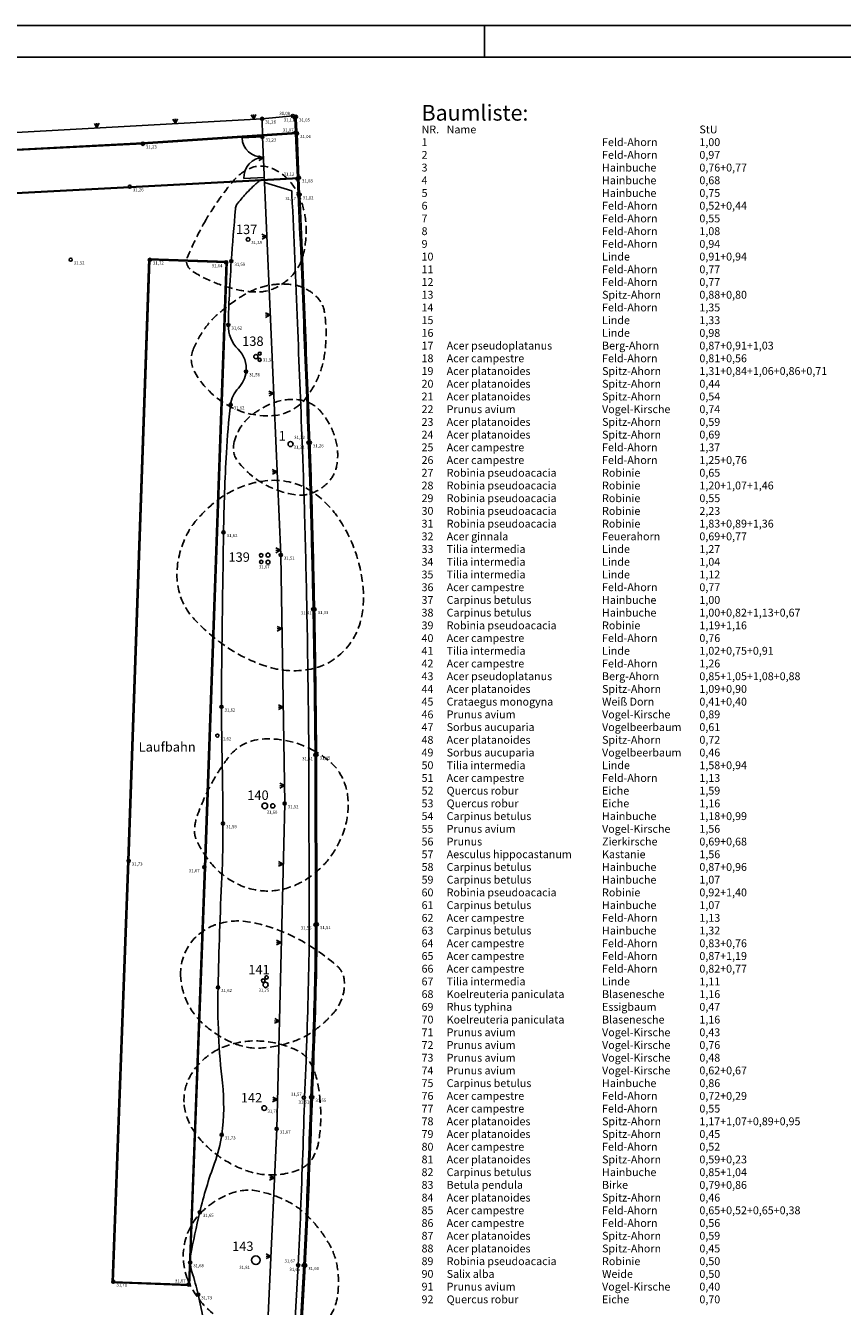
# Model space of a CAD drawing. Extents: x 60 to 353, y 89 to 241.
# Drawn here: x 251 to 303, y 159 to 241 of the extents above; entities that cross this region are included whole.
import ezdxf

# ---------------------------------------------------------------- set-up
doc = ezdxf.new("R2010")
doc.units = 0
doc.header["$PDMODE"] = 33
doc.header["$PDSIZE"] = 0.2
doc.linetypes.add('GESTICHELT', pattern=[1.5, 0.5, -0.25, 0.5, -0.25])
for name, color, linetype in [('BAEUME_H', 14, 'CONTINUOUS'), ('BAUM_LISTE', 7, 'CONTINUOUS'), ('BAUM_NR', 3, 'CONTINUOUS'), ('BAUM_ST', 3, 'CONTINUOUS'), ('BAUMKRONE', 3, 'GESTICHELT'), ('FLAECHEN', 12, 'CONTINUOUS'), ('PUNKTE', 5, 'CONTINUOUS'), ('PUNKTE_H', 5, 'CONTINUOUS'), ('RAHMEN', 7, 'CONTINUOUS'), ('SYMBOLE', 1, 'CONTINUOUS'), ('TEXT', 6, 'CONTINUOUS'), ('ZAUN', 5, 'CONTINUOUS'), ('ZAUN_2', 1, 'CONTINUOUS'), ('ZAUN_H', 5, 'CONTINUOUS')]:
    doc.layers.add(name, color=color, linetype=linetype)
doc.styles.add('ROMANS', font='romans')

# ---------------------------------------------------------------- blocks, each defined once
blk = doc.blocks.new('TUER')
at = {"layer": 'SYMBOLE'}
blk.add_line((0, 0), (0, 1), dxfattribs=at)
at = {"layer": 'SYMBOLE', "color": 10}
blk.add_arc((0, 0), 1, 0, 90, dxfattribs=at)
blk = doc.blocks.new('ZAUN_2')
at = {"layer": 'ZAUN_2'}
for p, q in [((-0.15, -0.3), (0, 0)), ((0, 0), (0.15, -0.3)), ((0, -0.3), (0, 0))]:
    blk.add_line(p, q, dxfattribs=at)

msp = doc.modelspace()

# ---------------------------------------------------------------- linework, layer by layer
at = {"layer": 'BAUM_ST'}
for centre, radius in [((265.587, 226.912, 531.382), 0.116), ((266.09, 219.443, 531.518), 0.138), ((266.333, 219.638, 531.518), 0.095), ((266.328, 219.243, 531.518), 0.1), ((268.294, 213.876, 531.319), 0.159), ((266.421, 206.791, 531.673), 0.113), ((266.429, 206.373, 531.673), 0.105), ((266.858, 206.802, 531.673), 0.124), ((266.858, 206.354, 531.673), 0.124), ((266.648, 190.831, 531.599), 0.181), ((267.164, 190.831, 531.599), 0.135), ((266.552, 179.696, 531.746), 0.116), ((266.704, 179.432, 531.746), 0.164), ((266.763, 179.901, 531.746), 0.105), ((266.621, 171.579, 531.778), 0.15), ((266.088, 161.888, 531.807), 0.272)]:
    msp.add_circle(centre, radius, dxfattribs=at)
at = {"layer": 'BAUMKRONE', "flags": 128}
for points in [[(262.807, 227.994, -0.047), (264.675, 230.668, -0.116), (265.737, 231.452, -0.186), (266.945, 231.495, -0.137), (268.279, 230.574, -0.086), (268.951, 229.407, -0.073), (269.277, 227.844, -0.077), (269.097, 225.917, -0.113), (268.492, 224.73, -0.098), (267.428, 223.871, -0.113), (266.275, 223.566, -0.059), (265.126, 223.663, -0.041), (263.55, 224.125, -0.051), (262.039, 224.892, -0.164), (261.701, 225.315, -0.188), (261.71, 225.747, -0.031)], [(262.085, 219.875, -0.06), (262.8, 221.195, -0.064), (263.758, 222.234, -0.031), (265.177, 223.283, -0.052), (266.105, 223.758, -0.066), (267.271, 224.041, -0.065), (268.488, 224.015, -0.079), (269.236, 223.776, -0.073), (269.932, 223.286, -0.167), (270.456, 222.28, -0.071), (270.474, 219.665, -0.064), (270.081, 218.206, -0.063), (269.318, 216.863, -0.218), (267.16, 215.687, -0.163), (264.041, 216.498, -0.118), (262.192, 218.447, -0.229)], [(264.686, 213.941, -0.09), (265.125, 214.964, -0.088), (265.908, 215.787, -0.039), (266.719, 216.291, -0.048), (267.443, 216.582, -0.099), (268.789, 216.702, -0.124), (269.802, 216.326, -0.075), (270.275, 215.885, -0.047), (270.827, 215.035, -0.082), (271.253, 213.743, -0.087), (271.229, 212.472, -0.133), (270.758, 211.514, -0.113), (269.75, 210.787, -0.137), (268.619, 210.642, -0.082), (266.818, 211.215, -0.11), (264.949, 212.753, -0.226)], [(263.621, 210.287, -0.145), (266.896, 211.554, -0.174), (269.75, 210.787, -0.082), (271.15, 209.427, -0.067), (272.307, 207.322, -0.065), (272.903, 204.875, -0.079), (272.801, 202.796, -0.149), (271.604, 200.614, -0.153), (269.444, 199.513, -0.115), (266.936, 199.664, -0.086), (263.947, 201.147, -0.045), (262.16, 202.723, -0.083), (261.428, 203.807, -0.122), (261.059, 205.772, -0.102), (261.674, 208.083, -0.065), (262.373, 209.119, -0.048)], [(269.635, 194.426, -0.056), (270.817, 193.633, -0.083), (271.442, 192.894, -0.123), (271.96, 191.162, -0.103), (271.617, 189.027, -0.066), (270.857, 187.621, -0.068), (269.781, 186.494, -0.092), (268.115, 185.604, -0.102), (266.425, 185.426, -0.107), (264.613, 186.011, -0.099), (263.076, 187.369, -0.051), (262.3, 188.644, -0.122), (262.174, 189.263, -0.079), (262.389, 190.321, -0.036), (263.367, 192.449, -0.022), (263.858, 193.255, -0.022), (264.425, 194.025, -0.207), (266.426, 195.079, -0.14)], [(261.292, 179.991, -0.161), (261.836, 181.962, -0.159), (263.466, 183.242, -0.134), (265.702, 183.428, -0.084), (269.045, 182.202, -0.05), (271.287, 180.605, -0.173), (271.688, 179.887, -0.11), (271.63, 178.763, -0.103), (271.079, 177.699, -0.037), (270.489, 177.075, -0.032), (269.725, 176.464, -0.074), (268.389, 175.797, -0.057), (266.516, 175.414, -0.118), (264.739, 175.68, -0.089), (262.729, 176.943, -0.098), (261.71, 178.321, -0.098)], [(261.507, 171.954, -0.124), (261.799, 173.414, -0.108), (262.84, 174.758, -0.102), (264.442, 175.622, -0.091), (266.457, 175.845, -0.089), (268.638, 175.292, -0.161), (269.572, 174.431, -0.074), (269.981, 173.347, -0.045), (270.216, 171.457, -0.048), (270.097, 169.513, -0.085), (269.745, 168.472, -0.176), (268.816, 167.648, -0.107), (266.84, 167.325, -0.079), (265.359, 167.638, -0.063), (263.693, 168.529, -0.097), (262.048, 170.257, -0.131)], [(261.746, 160.658, -0.146), (261.534, 162.925, -0.147), (262.593, 164.923, -0.112), (264.535, 166.164, -0.144), (266.341, 166.27, -0.053), (267.964, 165.709, -0.069), (269.068, 164.989, -0.045), (270.019, 163.999, -0.043), (270.812, 162.811, -0.088), (271.271, 161.46, -0.07), (271.296, 159.673, -0.152), (270.48, 157.882, -0.145), (268.731, 156.803, -0.11), (267.101, 156.729, -0.075), (264.841, 157.485, -0.082), (262.867, 158.939, -0.098)]]:
    msp.add_lwpolyline(points, format="xyb", close=True, dxfattribs=at)
at = {"layer": 'FLAECHEN'}
for p, q in [((268.703, 233.715, 531.062), (258.88, 233.054, 531.23)), ((268.706, 233.665, 531.062), (258.883, 233.004, 531.23)), ((258.88, 233.054, 531.23), (248.938, 232.549, 531.269)), ((258.883, 233.004, 531.23), (248.941, 232.499, 531.269)), ((246.579, 229.664, 531.302), (258.048, 230.27, 531.255)), ((246.582, 229.614, 531.302), (258.051, 230.22, 531.255)), ((258.048, 230.27, 531.255), (268.826, 230.842, 531.083)), ((258.051, 230.22, 531.255), (268.829, 230.792, 531.083)), ((268.372, 230.005, 531.549), (266.628, 230.528, 531.264)), ((259.274, 225.673, 531.723), (257.922, 187.327, 531.725)), ((259.332, 225.611, 531.723), (257.982, 187.325, 531.725)), ((264.253, 225.509, 531.637), (259.274, 225.673, 531.724)), ((264.191, 225.451, 531.638), (259.332, 225.611, 531.723)), ((262.807, 186.928, 531.666), (264.191, 225.451, 531.638)), ((262.867, 186.926, 531.666), (264.253, 225.509, 531.638)), ((257.922, 187.327, 531.725), (256.939, 160.464, 531.711)), ((257.982, 187.325, 531.725), (257.001, 160.522, 531.711)), ((261.804, 160.34, 531.674), (262.807, 186.928, 531.666)), ((261.862, 160.278, 531.674), (262.867, 186.926, 531.666)), ((256.939, 160.464, 531.711), (261.862, 160.278, 531.674)), ((257.001, 160.522, 531.711), (261.804, 160.34, 531.674))]:
    msp.add_line(p, q, dxfattribs=at)
at = {"layer": 'FLAECHEN', "flags": 128}
for points in [[(269.591, 172.281, 0.004), (269.835, 179.561, 0.007), (269.881, 183.278), (269.862, 193.67, 0.002), (269.86, 194.078, 0.001), (269.789, 200, 0.002), (269.732, 203.345, 0.002), (269.588, 209.314, 0.003), (269.433, 213.964, 0.001), (269.129, 221.6, 0.001), (268.783, 229.763), (268.76, 230.301), (268.736, 230.838), (268.715, 231.339), (268.616, 233.661, 0.004), (268.605, 233.885, 0.001), (268.554, 234.711, 0.001)], [(269.681, 172.277, 0.004), (269.925, 179.559, 0.007), (269.971, 183.278), (269.952, 193.67, 0.002), (269.95, 194.079, 0.001), (269.879, 200.001, 0.002), (269.822, 203.347, 0.002), (269.678, 209.317, 0.003), (269.523, 213.967, 0.001), (269.219, 221.604, 0.001), (268.873, 229.767), (268.85, 230.305), (268.826, 230.842), (268.805, 231.342), (268.706, 233.665, 0.004), (268.695, 233.89, 0.001), (268.644, 234.717)], [(263.015, 156.541, 0.013), (262.404, 159.698, 0.023), (262.014, 161.143, -0.057), (261.895, 161.743, -0.068), (261.918, 162.167, -0.01), (262.511, 164.946, -0.031), (263.453, 168.071, 0.054), (263.909, 169.883, 0.063), (263.95, 173.182, -0.034), (263.674, 179.267, -0.006), (263.914, 186.299, 0.012), (263.988, 189.705, 0.005), (263.942, 193.367, -0.005), (263.894, 197.135, -0.004), (263.904, 199.301, -0.001), (264.025, 208.251, -0.01), (264.204, 213.32, -0.016), (264.475, 216.383, -0.16), (264.971, 217.441, 0.161), (265.461, 218.492, 0.231), (264.962, 219.912, -0.205), (264.327, 221.465, -0.008), (264.379, 223.091, -0.005), (264.519, 225.527, -0.006), (264.788, 228.868, -0.086), (264.855, 229.112, -0.066), (264.929, 229.228, -0.01), (265.517, 229.894, -0.021), (265.901, 230.276, -0.017), (266.412, 230.714)], [(269.191, 172.297, 0.004), (269.435, 179.571, 0.007), (269.481, 183.277), (269.462, 193.669, 0.002), (269.46, 194.074, 0.001), (269.389, 199.994, 0.002), (269.332, 203.337, 0.002), (269.188, 209.303, 0.003), (269.033, 213.948, 0.001), (268.73, 221.584, 0.001), (268.383, 229.746), (268.372, 230.005)], [(263.043, 103.255), (263.749, 108.198), (264.013, 110.048), (265.691, 121.802), (265.761, 122.294, 0.007), (266.164, 125.421, 0.003), (267.074, 133.719, 0.004), (267.923, 142.508, 0.006), (268.409, 148.789, 0.002), (268.447, 149.409), (269.131, 161.567, 0.003), (269.301, 165.007, 0.002), (269.591, 172.28, 0.002)], [(269.191, 172.297, -0.002), (268.936, 165.03, -0.004), (268.775, 161.576), (268.109, 149.444, -0.003), (268.068, 148.775, -0.006), (267.49, 141.545, -0.006), (266.679, 133.702, -0.001), (266.015, 128.028, -0.001), (265.326, 122.372, -0.002), (264.946, 119.398, 0.001), (263.733, 110.096, 0.007), (263.543, 108.443, 0.003), (263.092, 103.692)], [(263.132, 103.242), (263.838, 108.185), (264.102, 110.035), (265.78, 121.789), (265.85, 122.281, 0.007), (266.253, 125.411, 0.003), (267.164, 133.71, 0.004), (268.013, 142.5, 0.006), (268.499, 148.783, 0.002), (268.537, 149.404), (269.221, 161.562, 0.003), (269.391, 165.003, 0.002), (269.681, 172.277)]]:
    msp.add_lwpolyline(points, format="xyb", dxfattribs=at)
at = {"layer": 'PUNKTE'}
for p in [(268.586, 234.713, 531.111), (268.644, 234.717, 531.051), (268.62, 233.717, 531.071), (268.706, 233.665, 531.062), (258.883, 233.004, 531.23), (268.737, 230.779, 531.121), (268.826, 230.842, 531.083), (258.048, 230.27, 531.255), (268.805, 229.765, 531.168), (268.873, 229.767, 531.124), (254.286, 225.618, 531.52), (259.332, 225.611, 531.723), (264.191, 225.451, 531.638), (264.519, 225.527, 531.589), (264.327, 221.465, 531.619), (265.461, 218.492, 531.559), (264.475, 216.383, 531.618), (269.441, 213.967, 531.319), (269.523, 213.967, 531.259), (264.025, 208.251, 531.622), (269.731, 203.351, 531.412), (269.822, 203.347, 531.327), (263.894, 197.135, 531.616), (263.634, 195.307, 531.624), (269.873, 194.085, 531.514), (269.95, 194.079, 531.446), (263.988, 189.705, 531.592), (257.982, 187.325, 531.725), (262.807, 186.928, 531.666), (269.884, 183.261, 531.561), (269.971, 183.278, 531.511), (263.674, 179.267, 531.62), (269.143, 172.248, 531.566), (269.605, 172.27, 531.609), (269.681, 172.277, 531.549), (263.909, 169.883, 531.727), (262.511, 164.946, 531.655), (261.895, 161.743, 531.68), (268.775, 161.576, 531.672), (269.134, 161.562, 531.654), (269.221, 161.562, 531.599), (257.001, 160.522, 531.711), (261.804, 160.34, 531.674), (262.404, 159.698, 531.731)]:
    msp.add_point(p, dxfattribs=at)
at = {"layer": 'RAHMEN'}
for p, q in [((352.641, 240.53, 0.117), (59.87, 240.53, 0.117)), ((350.641, 238.53, 0.117), (63.87, 238.53, 0.117))]:
    msp.add_line(p, q, dxfattribs=at)
at = {"layer": 'RAHMEN', "color": 1}
msp.add_line((280.641, 240.53, 0.117), (280.641, 238.53, 0.117), dxfattribs=at)
at = {"layer": 'ZAUN'}
for p in [(266.483, 234.593, 531.264), (268.437, 234.776, 531.078), (266.5, 233.447, 531.232), (267.67, 206.81, 531.513), (267.922, 190.978, 531.521), (267.411, 170.259, 531.666)]:
    msp.add_point(p, dxfattribs=at)
at = {"layer": 'ZAUN_2'}
for points in [[(268.437, 234.776), (266.483, 234.593), (248.89, 233.623), (239.251, 233.152), (221.664, 232.061), (200.281, 230.84), (170.726, 229.198), (148.712, 227.935), (113.536, 225.981), (83.776, 224.306), (80.12, 224.041)], [(266.483, 234.593), (266.5, 233.447), (267.67, 206.81), (267.922, 190.978), (267.411, 170.259), (266.651, 153.816), (265.563, 140.4), (262.95, 116.793), (261.354, 104.907), (255.474, 102.699), (232.588, 102.664), (194.446, 102.628), (175.129, 102.637), (162.258, 102.699), (146.957, 102.63)]]:
    msp.add_lwpolyline(points, dxfattribs=at)

# ---------------------------------------------------------------- block references
at = {"layer": 'SYMBOLE', "yscale": 1.3, "zscale": 1.3, "rotation": 92.515}
for p, xscale in [((266.5, 233.447, 531.232), -1.3), ((266.614, 230.85, 531.232), 1.3)]:
    msp.add_blockref('TUER', p, dxfattribs=dict(at, xscale=xscale))
at = {"layer": 'ZAUN_2'}
for p, rotation in [((255.962, 234.013), 183.156), ((260.954, 234.288), 183.156), ((265.946, 234.563), 183.156), ((266.559, 232.094), 272.515), ((266.779, 227.099), 272.515), ((266.998, 222.104), 272.515), ((267.218, 217.109), 272.515), ((267.437, 212.114), 272.515), ((267.656, 207.119), 272.515), ((267.745, 202.119), 270.912), ((267.824, 197.12), 270.912), ((267.904, 192.121), 270.912), ((267.827, 187.122), 268.587), ((267.704, 182.124), 268.587), ((267.58, 177.125), 268.587), ((267.457, 172.127), 268.587), ((267.266, 167.13), 267.354), ((267.036, 162.136), 267.354)]:
    msp.add_blockref('ZAUN_2', p, dxfattribs=dict(at, rotation=rotation))

# ---------------------------------------------------------------- texts
at = {"layer": 'BAEUME_H'}
for s, p in [('31,38', (265.787, 226.612, 531.382)), ('31,52', (266.528, 219.143, 531.518)), ('31,32', (268.494, 213.576, 531.319)), ('31,67', (266.276, 205.955, 531.673)), ('31,60', (266.774, 190.329, 531.599)), ('31,75', (266.259, 178.991, 531.746)), ('31,78', (266.821, 171.279, 531.778)), ('31,81', (265.023, 161.335, 531.807))]:
    msp.add_text(s, height=0.2, dxfattribs=at).set_placement(p)
at = {"layer": 'BAUM_LISTE', "style": 'ROMANS'}
for s, p in [('NR.', (276.639, 233.667)), ('Name', (278.239, 233.667)), ('StU', (294.339, 233.667)), ('1', (276.639, 232.857)), ('Feld-Ahorn', (288.139, 232.857)), ('1,00', (294.339, 232.857)), ('2', (276.639, 232.047)), ('Feld-Ahorn', (288.139, 232.047)), ('0,97', (294.339, 232.047)), ('3', (276.639, 231.237)), ('Hainbuche', (288.139, 231.237)), ('0,76+0,77', (294.339, 231.237)), ('4', (276.639, 230.427)), ('Hainbuche', (288.139, 230.427)), ('0,68', (294.339, 230.427)), ('5', (276.639, 229.617)), ('Hainbuche', (288.139, 229.617)), ('0,75', (294.339, 229.617)), ('6', (276.639, 228.807)), ('Feld-Ahorn', (288.139, 228.807)), ('0,52+0,44', (294.339, 228.807)), ('7', (276.639, 227.997)), ('Feld-Ahorn', (288.139, 227.997)), ('0,55', (294.339, 227.997)), ('8', (276.639, 227.187)), ('Feld-Ahorn', (288.139, 227.187)), ('1,08', (294.339, 227.187)), ('9', (276.639, 226.377)), ('Feld-Ahorn', (288.139, 226.377)), ('0,94', (294.339, 226.377)), ('10', (276.639, 225.567)), ('Linde', (288.139, 225.567)), ('0,91+0,94', (294.339, 225.567)), ('11', (276.639, 224.757)), ('Feld-Ahorn', (288.139, 224.757)), ('0,77', (294.339, 224.757)), ('12', (276.639, 223.947)), ('Feld-Ahorn', (288.139, 223.947)), ('0,77', (294.339, 223.947)), ('13', (276.639, 223.137)), ('Spitz-Ahorn', (288.139, 223.137)), ('0,88+0,80', (294.339, 223.137)), ('14', (276.639, 222.327)), ('Feld-Ahorn', (288.139, 222.327)), ('1,35', (294.339, 222.327)), ('15', (276.639, 221.517)), ('Linde', (288.139, 221.517)), ('1,33', (294.339, 221.517)), ('16', (276.639, 220.707)), ('Linde', (288.139, 220.707)), ('0,98', (294.339, 220.707)), ('17', (276.639, 219.897)), ('Acer pseudoplatanus', (278.239, 219.897)), ('Berg-Ahorn', (288.139, 219.897)), ('0,87+0,91+1,03', (294.339, 219.897)), ('18', (276.639, 219.087)), ('Acer campestre', (278.239, 219.087)), ('Feld-Ahorn', (288.139, 219.087)), ('0,81+0,56', (294.339, 219.087)), ('19', (276.639, 218.277)), ('Acer platanoides', (278.239, 218.277)), ('Spitz-Ahorn', (288.139, 218.277)), ('1,31+0,84+1,06+0,86+0,71', (294.339, 218.277)), ('20', (276.639, 217.467)), ('Acer platanoides', (278.239, 217.467)), ('Spitz-Ahorn', (288.139, 217.467)), ('0,44', (294.339, 217.467)), ('21', (276.639, 216.657)), ('Acer platanoides', (278.239, 216.657)), ('Spitz-Ahorn', (288.139, 216.657)), ('0,54', (294.339, 216.657)), ('22', (276.639, 215.847)), ('Prunus avium', (278.239, 215.847)), ('Vogel-Kirsche', (288.139, 215.847)), ('0,74', (294.339, 215.847)), ('23', (276.639, 215.037)), ('Acer platanoides', (278.239, 215.037)), ('Spitz-Ahorn', (288.139, 215.037)), ('0,59', (294.339, 215.037)), ('24', (276.639, 214.227)), ('Acer platanoides', (278.239, 214.227)), ('Spitz-Ahorn', (288.139, 214.227)), ('0,69', (294.339, 214.227)), ('25', (276.639, 213.417)), ('Acer campestre', (278.239, 213.417)), ('Feld-Ahorn', (288.139, 213.417)), ('1,37', (294.339, 213.417)), ('26', (276.639, 212.607)), ('Acer campestre', (278.239, 212.607)), ('Feld-Ahorn', (288.139, 212.607)), ('1,25+0,76', (294.339, 212.607)), ('27', (276.639, 211.797)), ('Robinia pseudoacacia', (278.239, 211.797)), ('Robinie', (288.139, 211.797)), ('0,65', (294.339, 211.797)), ('28', (276.639, 210.987)), ('Robinia pseudoacacia', (278.239, 210.987)), ('Robinie', (288.139, 210.987)), ('1,20+1,07+1,46', (294.339, 210.987)), ('29', (276.639, 210.177)), ('Robinia pseudoacacia', (278.239, 210.177)), ('Robinie', (288.139, 210.177)), ('0,55', (294.339, 210.177)), ('30', (276.639, 209.367)), ('Robinia pseudoacacia', (278.239, 209.367)), ('Robinie', (288.139, 209.367)), ('2,23', (294.339, 209.367)), ('31', (276.639, 208.557)), ('Robinia pseudoacacia', (278.239, 208.557)), ('Robinie', (288.139, 208.557)), ('1,83+0,89+1,36', (294.339, 208.557)), ('32', (276.639, 207.747)), ('Acer ginnala', (278.239, 207.747)), ('Feuerahorn', (288.139, 207.747)), ('0,69+0,77', (294.339, 207.747)), ('33', (276.639, 206.937)), ('Tilia intermedia', (278.239, 206.937)), ('Linde', (288.139, 206.937)), ('1,27', (294.339, 206.937)), ('34', (276.639, 206.127)), ('Tilia intermedia', (278.239, 206.127)), ('Linde', (288.139, 206.127)), ('1,04', (294.339, 206.127)), ('35', (276.639, 205.317)), ('Tilia intermedia', (278.239, 205.317)), ('Linde', (288.139, 205.317)), ('1,12', (294.339, 205.317)), ('36', (276.639, 204.507)), ('Acer campestre', (278.239, 204.507)), ('Feld-Ahorn', (288.139, 204.507)), ('0,77', (294.339, 204.507)), ('37', (276.639, 203.697)), ('Carpinus betulus', (278.239, 203.697)), ('Hainbuche', (288.139, 203.697)), ('1,00', (294.339, 203.697)), ('38', (276.639, 202.887)), ('Carpinus betulus', (278.239, 202.887)), ('Hainbuche', (288.139, 202.887)), ('1,00+0,82+1,13+0,67', (294.339, 202.887)), ('39', (276.639, 202.077)), ('Robinia pseudoacacia', (278.239, 202.077)), ('Robinie', (288.139, 202.077)), ('1,19+1,16', (294.339, 202.077)), ('40', (276.639, 201.267)), ('Acer campestre', (278.239, 201.267)), ('Feld-Ahorn', (288.139, 201.267)), ('0,76', (294.339, 201.267)), ('41', (276.639, 200.457)), ('Tilia intermedia', (278.239, 200.457)), ('Linde', (288.139, 200.457)), ('1,02+0,75+0,91', (294.339, 200.457)), ('42', (276.639, 199.647)), ('Acer campestre', (278.239, 199.647)), ('Feld-Ahorn', (288.139, 199.647)), ('1,26', (294.339, 199.647)), ('43', (276.639, 198.837)), ('Acer pseudoplatanus', (278.239, 198.837)), ('Berg-Ahorn', (288.139, 198.837)), ('0,85+1,05+1,08+0,88', (294.339, 198.837)), ('44', (276.639, 198.027)), ('Acer platanoides', (278.239, 198.027)), ('Spitz-Ahorn', (288.139, 198.027)), ('1,09+0,90', (294.339, 198.027)), ('45', (276.639, 197.217)), ('Crataegus monogyna', (278.239, 197.217)), ('Weiß Dorn', (288.139, 197.217)), ('0,41+0,40', (294.339, 197.217)), ('46', (276.639, 196.407)), ('Prunus avium', (278.239, 196.407)), ('Vogel-Kirsche', (288.139, 196.407)), ('0,89', (294.339, 196.407)), ('47', (276.639, 195.597)), ('Sorbus aucuparia', (278.239, 195.597)), ('Vogelbeerbaum', (288.139, 195.597)), ('0,61', (294.339, 195.597)), ('48', (276.639, 194.787)), ('Acer platanoides', (278.239, 194.787)), ('Spitz-Ahorn', (288.139, 194.787)), ('0,72', (294.339, 194.787)), ('49', (276.639, 193.977)), ('Sorbus aucuparia', (278.239, 193.977)), ('Vogelbeerbaum', (288.139, 193.977)), ('0,46', (294.339, 193.977)), ('50', (276.639, 193.167)), ('Tilia intermedia', (278.239, 193.167)), ('Linde', (288.139, 193.167)), ('1,58+0,94', (294.339, 193.167)), ('51', (276.639, 192.357)), ('Acer campestre', (278.239, 192.357)), ('Feld-Ahorn', (288.139, 192.357)), ('1,13', (294.339, 192.357)), ('52', (276.639, 191.547)), ('Quercus robur', (278.239, 191.547)), ('Eiche', (288.139, 191.547)), ('1,59', (294.339, 191.547)), ('53', (276.639, 190.737)), ('Quercus robur', (278.239, 190.737)), ('Eiche', (288.139, 190.737)), ('1,16', (294.339, 190.737)), ('54', (276.639, 189.927)), ('Carpinus betulus', (278.239, 189.927)), ('Hainbuche', (288.139, 189.927)), ('1,18+0,99', (294.339, 189.927)), ('55', (276.639, 189.117)), ('Prunus avium', (278.239, 189.117)), ('Vogel-Kirsche', (288.139, 189.117)), ('1,56', (294.339, 189.117)), ('56', (276.639, 188.307)), ('Prunus', (278.239, 188.307)), ('Zierkirsche', (288.139, 188.307)), ('0,69+0,68', (294.339, 188.307)), ('57', (276.639, 187.497)), ('Aesculus hippocastanum', (278.239, 187.497)), ('Kastanie', (288.139, 187.497)), ('1,56', (294.339, 187.497)), ('58', (276.639, 186.687)), ('Carpinus betulus', (278.239, 186.687)), ('Hainbuche', (288.139, 186.687)), ('0,87+0,96', (294.339, 186.687)), ('59', (276.639, 185.877)), ('Carpinus betulus', (278.239, 185.877)), ('Hainbuche', (288.139, 185.877)), ('1,07', (294.339, 185.877)), ('60', (276.639, 185.067)), ('Robinia pseudoacacia', (278.239, 185.067)), ('Robinie', (288.139, 185.067)), ('0,92+1,40', (294.339, 185.067)), ('61', (276.639, 184.257)), ('Carpinus betulus', (278.239, 184.257)), ('Hainbuche', (288.139, 184.257)), ('1,07', (294.339, 184.257)), ('62', (276.639, 183.447)), ('Acer campestre', (278.239, 183.447)), ('Feld-Ahorn', (288.139, 183.447)), ('1,13', (294.339, 183.447)), ('63', (276.639, 182.637)), ('Carpinus betulus', (278.239, 182.637)), ('Hainbuche', (288.139, 182.637)), ('1,32', (294.339, 182.637)), ('64', (276.639, 181.827)), ('Acer campestre', (278.239, 181.827)), ('Feld-Ahorn', (288.139, 181.827)), ('0,83+0,76', (294.339, 181.827)), ('65', (276.639, 181.017)), ('Acer campestre', (278.239, 181.017)), ('Feld-Ahorn', (288.139, 181.017)), ('0,87+1,19', (294.339, 181.017)), ('66', (276.639, 180.207)), ('Acer campestre', (278.239, 180.207)), ('Feld-Ahorn', (288.139, 180.207)), ('0,82+0,77', (294.339, 180.207)), ('67', (276.639, 179.397)), ('Tilia intermedia', (278.239, 179.397)), ('Linde', (288.139, 179.397)), ('1,11', (294.339, 179.397)), ('68', (276.639, 178.587)), ('Koelreuteria paniculata', (278.239, 178.587)), ('Blasenesche', (288.139, 178.587)), ('1,16', (294.339, 178.587)), ('69', (276.639, 177.777)), ('Rhus typhina', (278.239, 177.777)), ('Essigbaum', (288.139, 177.777)), ('0,47', (294.339, 177.777)), ('70', (276.639, 176.967)), ('Koelreuteria paniculata', (278.239, 176.967)), ('Blasenesche', (288.139, 176.967)), ('1,16', (294.339, 176.967)), ('71', (276.639, 176.157)), ('Prunus avium', (278.239, 176.157)), ('Vogel-Kirsche', (288.139, 176.157)), ('0,43', (294.339, 176.157)), ('72', (276.639, 175.347)), ('Prunus avium', (278.239, 175.347)), ('Vogel-Kirsche', (288.139, 175.347)), ('0,76', (294.339, 175.347)), ('73', (276.639, 174.537)), ('Prunus avium', (278.239, 174.537)), ('Vogel-Kirsche', (288.139, 174.537)), ('0,48', (294.339, 174.537)), ('74', (276.639, 173.727)), ('Prunus avium', (278.239, 173.727)), ('Vogel-Kirsche', (288.139, 173.727)), ('0,62+0,67', (294.339, 173.727)), ('75', (276.639, 172.917)), ('Carpinus betulus', (278.239, 172.917)), ('Hainbuche', (288.139, 172.917)), ('0,86', (294.339, 172.917)), ('76', (276.639, 172.107)), ('Acer campestre', (278.239, 172.107)), ('Feld-Ahorn', (288.139, 172.107)), ('0,72+0,29', (294.339, 172.107)), ('77', (276.639, 171.297)), ('Acer campestre', (278.239, 171.297)), ('Feld-Ahorn', (288.139, 171.297)), ('0,55', (294.339, 171.297)), ('78', (276.639, 170.487)), ('Acer platanoides', (278.239, 170.487)), ('Spitz-Ahorn', (288.139, 170.487)), ('1,17+1,07+0,89+0,95', (294.339, 170.487)), ('79', (276.639, 169.677)), ('Acer platanoides', (278.239, 169.677)), ('Spitz-Ahorn', (288.139, 169.677)), ('0,45', (294.339, 169.677)), ('80', (276.639, 168.867)), ('Acer campestre', (278.239, 168.867)), ('Feld-Ahorn', (288.139, 168.867)), ('0,52', (294.339, 168.867)), ('81', (276.639, 168.057)), ('Acer platanoides', (278.239, 168.057)), ('Spitz-Ahorn', (288.139, 168.057)), ('0,59+0,23', (294.339, 168.057)), ('82', (276.639, 167.247)), ('Carpinus betulus', (278.239, 167.247)), ('Hainbuche', (288.139, 167.247)), ('0,85+1,04', (294.339, 167.247)), ('83', (276.639, 166.437)), ('Betula pendula', (278.239, 166.437)), ('Birke', (288.139, 166.437)), ('0,79+0,86', (294.339, 166.437)), ('84', (276.639, 165.627)), ('Acer platanoides', (278.239, 165.627)), ('Spitz-Ahorn', (288.139, 165.627)), ('0,46', (294.339, 165.627)), ('85', (276.639, 164.817)), ('Acer campestre', (278.239, 164.817)), ('Feld-Ahorn', (288.139, 164.817)), ('0,65+0,52+0,65+0,38', (294.339, 164.817)), ('86', (276.639, 164.007)), ('Acer campestre', (278.239, 164.007)), ('Feld-Ahorn', (288.139, 164.007)), ('0,56', (294.339, 164.007)), ('87', (276.639, 163.197)), ('Acer platanoides', (278.239, 163.197)), ('Spitz-Ahorn', (288.139, 163.197)), ('0,59', (294.339, 163.197)), ('88', (276.639, 162.387)), ('Acer platanoides', (278.239, 162.387)), ('Spitz-Ahorn', (288.139, 162.387)), ('0,45', (294.339, 162.387)), ('89', (276.639, 161.577)), ('Robinia pseudoacacia', (278.239, 161.577)), ('Robinie', (288.139, 161.577)), ('0,50', (294.339, 161.577)), ('90', (276.639, 160.767)), ('Salix alba', (278.239, 160.767)), ('Weide', (288.139, 160.767)), ('0,50', (294.339, 160.767)), ('91', (276.639, 159.957)), ('Prunus avium', (278.239, 159.957)), ('Vogel-Kirsche', (288.139, 159.957)), ('0,40', (294.339, 159.957)), ('92', (276.639, 159.147)), ('Quercus robur', (278.239, 159.147)), ('Eiche', (288.139, 159.147)), ('0,70', (294.339, 159.147))]:
    msp.add_text(s, height=0.5, dxfattribs=at).set_placement(p)
at = {"layer": 'BAUM_NR', "style": 'ROMANS'}
for s, p in [('137', (264.814, 227.25, 531.382)), ('138', (265.212, 220.129, 531.518)), ('1', (267.532, 214.103, 531.319)), ('139', (264.339, 206.377, 531.673)), ('140', (265.536, 191.21, 531.599)), ('141', (265.603, 180.101, 531.746)), ('142', (265.124, 171.937, 531.778)), ('143', (264.57, 162.478, 531.807))]:
    msp.add_text(s, height=0.6, dxfattribs=at).set_placement(p)
at = {"layer": 'PUNKTE_H'}
for s, p in [('31,11', (267.86, 234.43, 531.111)), ('31,05', (268.844, 234.417, 531.051)), ('31,07', (267.801, 233.778, 531.071)), ('31,06', (268.906, 233.365, 531.062)), ('31,23', (259.083, 232.704, 531.23)), ('31,12', (267.854, 230.973, 531.121)), ('31,26', (258.248, 229.97, 531.255)), ('31,08', (269.026, 230.542, 531.083)), ('31,17', (267.959, 229.418, 531.168)), ('31,12', (269.073, 229.467, 531.124)), ('31,52', (254.486, 225.318, 531.52)), ('31,72', (259.532, 225.311, 531.723)), ('31,64', (263.271, 225.137, 531.638)), ('31,59', (264.719, 225.227, 531.589)), ('31,62', (264.527, 221.165, 531.619)), ('31,56', (265.661, 218.192, 531.559)), ('31,62', (264.675, 216.083, 531.618)), ('31,32', (268.522, 214.202, 531.319)), ('31,26', (269.723, 213.667, 531.259)), ('31,62', (264.225, 207.951, 531.622)), ('31,41', (268.948, 203.022, 531.412)), ('31,33', (270.022, 203.047, 531.327)), ('31,62', (264.094, 196.835, 531.616)), ('31,62', (263.834, 195.007, 531.624)), ('31,51', (269.035, 193.734, 531.514)), ('31,45', (270.15, 193.779, 531.446)), ('31,59', (264.188, 189.405, 531.592)), ('31,73', (258.182, 187.025, 531.725)), ('31,67', (261.817, 186.603, 531.666)), ('31,56', (268.944, 182.961, 531.561)), ('31,51', (270.171, 182.978, 531.511)), ('31,62', (263.874, 178.967, 531.62)), ('31,57', (268.324, 172.361, 531.566)), ('31,55', (269.881, 171.977, 531.549)), ('31,61', (268.803, 171.865, 531.609)), ('31,73', (264.109, 169.583, 531.727)), ('31,65', (262.711, 164.646, 531.655)), ('31,68', (262.095, 161.443, 531.68)), ('31,67', (267.904, 161.746, 531.672)), ('31,65', (268.225, 161.207, 531.654)), ('31,60', (269.421, 161.262, 531.599)), ('31,71', (257.201, 160.222, 531.711)), ('31,67', (260.929, 160.482, 531.674)), ('31,73', (262.604, 159.398, 531.731))]:
    msp.add_text(s, height=0.2, dxfattribs=at).set_placement(p)
at = {"layer": 'RAHMEN', "color": 8, "style": 'ROMANS'}
msp.add_text('Baumliste:', height=1, dxfattribs=at).set_placement((276.639, 234.477))
at = {"layer": 'TEXT', "style": 'ROMANS'}
msp.add_text('Laufbahn', height=0.6, dxfattribs=at).set_placement((258.617, 194.285))
at = {"layer": 'ZAUN_H'}
for s, p in [('31,08', (267.579, 234.842, 531.078)), ('31,26', (266.683, 234.293, 531.264)), ('31,23', (266.7, 233.147, 531.232)), ('31,51', (267.87, 206.51, 531.513)), ('31,52', (268.122, 190.678, 531.521)), ('31,67', (267.611, 169.959, 531.666))]:
    msp.add_text(s, height=0.2, dxfattribs=at).set_placement(p)

doc.saveas('drawing.dxf')
